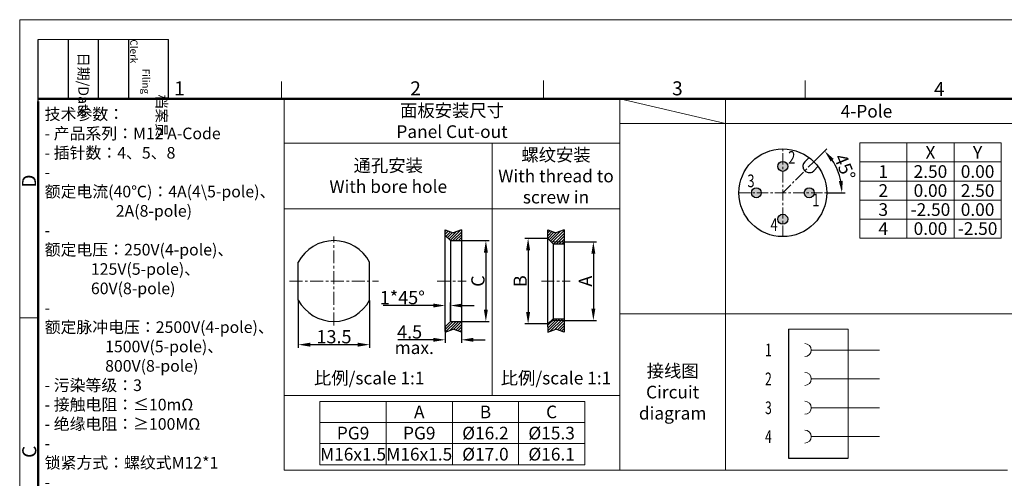
# Model space of a CAD drawing. Units: millimetres. Extents: x 2227 to 2375, y 634 to 742.
# Drawn here: x 2227 to 2320, y 699 to 742 of the extents above; entities that cross this region are included whole.
import ezdxf
from ezdxf.enums import TextEntityAlignment as Align

# ---------------------------------------------------------------- set-up
doc = ezdxf.new("R2010")
doc.units = ezdxf.units.MM
doc.header["$LTSCALE"] = 65.395
doc.header["$PDMODE"] = 3
doc.header["$PDSIZE"] = 8
doc.linetypes.add('CENTER', pattern=[0.6, 0.375, -0.075, 0.075, -0.075])
doc.layers.get('0').update_dxf_attribs({"linetype": 'CONTINUOUS', "lineweight": 30})
doc.layers.get('Defpoints').update_dxf_attribs({"linetype": 'CONTINUOUS'})
doc.layers.add('5', color=7, linetype='CONTINUOUS')
for name, color, linetype, lineweight in [('center', 1, 'CENTER', 0), ('Dim', 3, 'CONTINUOUS', 15), ('图框', 7, 'CONTINUOUS', 20), ('打标文字', 3, 'CONTINUOUS', 20), ('标注', 6, 'CONTINUOUS', 0), ('粗实线', 255, 'CONTINUOUS', 25)]:
    doc.layers.add(name, color=color, linetype=linetype, lineweight=lineweight)
doc.styles.add('Romans字体', font='romans.shx', dxfattribs={"width": 0.75})
doc.styles.get("Standard").update_dxf_attribs({"font": '仿宋_GB2312.ttf', "width": 0.75})
doc.dimstyles.new('01', dxfattribs={"dimscale": 0.25, "dimtxt": 5, "dimasz": 4.5, "dimexe": 1.2, "dimexo": 0.2, "dimgap": 0.5, "dimtad": 1, "dimdsep": 46, "dimtxsty": 'Romans字体', "dimcen": 0, "dimclrd": 1, "dimclre": 6, "dimclrt": 4, "dimazin": 2, "dimtfac": 1, "dimtofl": 0, "dimtmove": 0, "dimatfit": 3, "dimfxl": 1, "dimtolj": 1, "dimtzin": 0, "dimarcsym": 0})

# ---------------------------------------------------------------- blocks, each defined once
blk = doc.blocks.new('A4')
at = {"layer": '图框', "color": 1, "lineweight": 18}
for q in [(2007.12, 480.86), (2601.11, 900.86)]:
    blk.add_line((2007.12, 900.86), q, dxfattribs=at)
at = {"layer": '图框', "lineweight": -3}
for p, q in [((2014.12, 869.84), (2014.12, 893.38)), ((2025.54, 870.86), (2025.54, 893.38)), ((2036.96, 870.86), (2036.96, 893.38)), ((2048.38, 870.86), (2048.38, 893.38)), ((2063.36, 870.86), (2063.36, 893.38)), ((2014.12, 869.84), (2014.12, 888.8)), ((2025.54, 870.86), (2025.54, 889.83)), ((2036.96, 870.86), (2036.96, 889.83)), ((2048.38, 870.86), (2048.38, 889.83))]:
    blk.add_line(p, q, dxfattribs=at)
at = {"layer": '图框', "lineweight": 18}
blk.add_line((2014.12, 893.38), (2063.36, 893.38), dxfattribs=at)
at = {"layer": '图框', "color": 6}
for p, q in [((2106.19, 877.39), (2106.19, 870.86)), ((2205.26, 877.86), (2205.26, 870.86)), ((2304.33, 877.86), (2304.33, 870.86)), ((2014.12, 787.94), (2007.12, 787.94))]:
    blk.add_line(p, q, dxfattribs=at)
at = {"layer": '图框', "lineweight": 50}
for p, q in [((2014.12, 870.86), (2594.15, 870.86)), ((2014.12, 487.83), (2014.12, 869.84))]:
    blk.add_line(p, q, dxfattribs=at)
at = {"layer": '图框', "char_height": 3.918, "width": 22.5109, "attachment_point": 4, "rotation": 270}
for s, insert in [('\\pi5.32918;{\\fSimSun|b0|i0|c134|p2;档案员\\fFangSong_GB2312|b0|i0|c134|p49;\\H0.7x;\\P\\pi2.83173;\\Fromans|c134;Filing Clerk\\fFangSong_GB2312|b0|i0|c134|p49; }', (2055.87, 893.38)), ('\\pi1.2693;{\\fSimSun|b0|i0|c134|p2;日期\\Fromans|c134;/Date}', (2031.25, 893.38))]:
    blk.add_mtext(s, dxfattribs=dict(at, insert=insert))
at = {"layer": '图框', "color": 6, "char_height": 5.3, "width": 5.1158, "attachment_point": 1, "style": 'Romans字体'}
for s, insert in [('1', (2065.55, 877.51)), ('2', (2154.88, 877.51)), ('3', (2253.95, 877.51)), ('4', (2353.02, 877.26))]:
    blk.add_mtext(s, dxfattribs=dict(at, insert=insert))
at = {"layer": '图框', "color": 6, "char_height": 5.3, "width": 5.1158, "attachment_point": 1, "rotation": 90, "style": 'Romans字体'}
for s, insert in [('D', (2007.99, 837.26)), ('C', (2008.1, 734.9))]:
    blk.add_mtext(s, dxfattribs=dict(at, insert=insert))
blk = doc.blocks.new('*D9')
at = {"layer": 'Defpoints', "color": 0, "lineweight": 5, "transparency": 16777216}
for p in [(2301.778, 728.873), (2304.249, 727.385), (2294.689, 725.937), (2298.841, 725.937), (2302.994, 725.937)]:
    blk.add_point(p, dxfattribs=at)
at = {"layer": 'Dim', "color": 6, "lineweight": -2, "transparency": 16777216}
for p, q in [((2301.813, 728.908), (2303.012, 730.107)), ((2303.044, 725.937), (2304.739, 725.937))]:
    blk.add_line(p, q, dxfattribs=at)
at = {"layer": 'Dim', "color": 1, "lineweight": -2, "transparency": 16777216}
blk.add_arc((2298.841, 725.937), 5.598, 11.53398, 33.46602, dxfattribs=at)
at = {"layer": 'Dim', "color": 1, "lineweight": 5, "transparency": 16777216}
for points in [[(2303.366, 728.905), (2303.656, 729.142), (2302.8, 729.895)], [(2304.513, 727.075), (2304.14, 727.037), (2304.439, 725.937)]]:
    blk.add_solid(points, dxfattribs=at)
at = {"layer": 'Dim', "color": 4, "lineweight": 5, "transparency": 16777216, "insert": (2304.706, 728.366), "char_height": 1.25, "attachment_point": 5, "rotation": 292.5, "style": 'Romans字体'}
blk.add_mtext('\\A1;45°', dxfattribs=at)
blk = doc.blocks.new('*D10')
at = {"layer": 'Defpoints', "color": 0, "lineweight": 5, "transparency": 16777216}
for p in [(2278.149, 721.293), (2278.149, 713.846), (2280.921, 713.846)]:
    blk.add_point(p, dxfattribs=at)
at = {"layer": 'Dim', "color": 6, "lineweight": -2, "transparency": 16777216}
for p, q in [((2278.199, 721.293), (2281.221, 721.293)), ((2278.199, 713.846), (2281.221, 713.846))]:
    blk.add_line(p, q, dxfattribs=at)
at = {"layer": 'Dim', "color": 1, "lineweight": -2, "transparency": 16777216}
blk.add_line((2280.921, 720.168), (2280.921, 714.971), dxfattribs=at)
at = {"layer": 'Dim', "color": 1, "lineweight": 5, "transparency": 16777216}
for points in [[(2280.734, 720.168), (2281.109, 720.168), (2280.921, 721.293)], [(2280.734, 714.971), (2281.109, 714.971), (2280.921, 713.846)]]:
    blk.add_solid(points, dxfattribs=at)
at = {"layer": 'Dim', "color": 4, "transparency": 16777216, "insert": (2280.171, 717.57), "char_height": 1.25, "attachment_point": 5, "rotation": 90, "style": 'Romans字体'}
blk.add_mtext('\\A1;A', dxfattribs=at)
blk = doc.blocks.new('*D13')
at = {"layer": 'Defpoints', "color": 0, "lineweight": 5, "transparency": 16777216}
for p in [(2276.606, 721.618), (2274.752, 713.521), (2276.606, 713.521)]:
    blk.add_point(p, dxfattribs=at)
at = {"layer": 'Dim', "color": 6, "lineweight": -2, "transparency": 16777216}
for p, q in [((2276.556, 721.618), (2274.452, 721.618)), ((2276.556, 713.521), (2274.452, 713.521))]:
    blk.add_line(p, q, dxfattribs=at)
at = {"layer": 'Dim', "color": 1, "lineweight": -2, "transparency": 16777216}
blk.add_line((2274.752, 720.493), (2274.752, 714.646), dxfattribs=at)
at = {"layer": 'Dim', "color": 1, "lineweight": 5, "transparency": 16777216}
for points in [[(2274.564, 720.493), (2274.939, 720.493), (2274.752, 721.618)], [(2274.564, 714.646), (2274.939, 714.646), (2274.752, 713.521)]]:
    blk.add_solid(points, dxfattribs=at)
at = {"layer": 'Dim', "color": 4, "transparency": 16777216, "insert": (2274.002, 717.57), "char_height": 1.25, "attachment_point": 5, "rotation": 90, "style": 'Romans字体'}
blk.add_mtext('\\A1;B', dxfattribs=at)
blk = doc.blocks.new('*D14')
at = {"layer": 'Defpoints', "color": 0, "lineweight": 5, "transparency": 16777216}
for p in [(2253.015, 715.783), (2259.765, 715.783), (2259.765, 711.561)]:
    blk.add_point(p, dxfattribs=at)
at = {"layer": 'Dim', "color": 6, "lineweight": -2, "transparency": 16777216}
for p, q in [((2253.015, 715.733), (2253.015, 711.261)), ((2259.765, 715.733), (2259.765, 711.261))]:
    blk.add_line(p, q, dxfattribs=at)
at = {"layer": 'Dim', "color": 1, "lineweight": -2, "transparency": 16777216}
blk.add_line((2254.14, 711.561), (2258.64, 711.561), dxfattribs=at)
at = {"layer": 'Dim', "color": 1, "lineweight": 5, "transparency": 16777216}
for points in [[(2254.14, 711.749), (2254.14, 711.374), (2253.015, 711.561)], [(2258.64, 711.749), (2258.64, 711.374), (2259.765, 711.561)]]:
    blk.add_solid(points, dxfattribs=at)
at = {"layer": 'Dim', "color": 4, "transparency": 16777216, "insert": (2256.39, 712.311), "char_height": 1.25, "attachment_point": 5, "style": 'Romans字体'}
blk.add_mtext('\\A1;13.5', dxfattribs=at)
blk = doc.blocks.new('*D15')
at = {"layer": 'Defpoints', "color": 0, "lineweight": 5, "transparency": 16777216}
for p in [(2268.445, 721.408), (2268.445, 713.758), (2270.756, 713.758)]:
    blk.add_point(p, dxfattribs=at)
at = {"layer": 'Dim', "color": 6, "lineweight": -2, "transparency": 16777216}
for p, q in [((2268.495, 721.408), (2271.056, 721.408)), ((2268.495, 713.758), (2271.056, 713.758))]:
    blk.add_line(p, q, dxfattribs=at)
at = {"layer": 'Dim', "color": 1, "lineweight": -2, "transparency": 16777216}
blk.add_line((2270.756, 720.283), (2270.756, 714.883), dxfattribs=at)
at = {"layer": 'Dim', "color": 1, "lineweight": 5, "transparency": 16777216}
for points in [[(2270.569, 720.283), (2270.944, 720.283), (2270.756, 721.408)], [(2270.569, 714.883), (2270.944, 714.883), (2270.756, 713.758)]]:
    blk.add_solid(points, dxfattribs=at)
at = {"layer": 'Dim', "color": 4, "transparency": 16777216, "insert": (2270.006, 717.583), "char_height": 1.25, "attachment_point": 5, "rotation": 90, "style": 'Romans字体'}
blk.add_mtext('\\A1;C', dxfattribs=at)
blk = doc.blocks.new('*D11')
at = {"layer": 'Defpoints', "color": 0, "lineweight": 5, "transparency": 16777216}
for p in [(2266.902, 715.266), (2267.402, 713.758), (2266.902, 712.748)]:
    blk.add_point(p, dxfattribs=at)
at = {"layer": 'Dim', "color": 1, "lineweight": -2, "transparency": 16777216}
for p, q in [((2265.777, 715.266), (2261.054, 715.266)), ((2268.527, 715.266), (2269.652, 715.266))]:
    blk.add_line(p, q, dxfattribs=at)
at = {"layer": 'Dim', "color": 6, "lineweight": -2, "transparency": 16777216}
for p, q in [((2266.902, 712.798), (2266.902, 715.566)), ((2267.402, 713.808), (2267.402, 715.566))]:
    blk.add_line(p, q, dxfattribs=at)
at = {"layer": 'Dim', "color": 1, "lineweight": 5, "transparency": 16777216}
for points in [[(2265.777, 715.454), (2265.777, 715.079), (2266.902, 715.266)], [(2268.527, 715.454), (2268.527, 715.079), (2267.402, 715.266)]]:
    blk.add_solid(points, dxfattribs=at)
at = {"layer": 'Dim', "color": 4, "transparency": 16777216, "insert": (2262.853, 716.016), "char_height": 1.25, "attachment_point": 5, "style": 'Romans字体'}
blk.add_mtext('\\A1;1*45%%D', dxfattribs=at)
blk = doc.blocks.new('*D12')
at = {"layer": 'Defpoints', "color": 0, "lineweight": 5, "transparency": 16777216}
for p in [(2266.902, 712.748), (2268.445, 712.748), (2266.902, 712.02)]:
    blk.add_point(p, dxfattribs=at)
at = {"layer": 'Dim', "color": 6, "lineweight": -2, "transparency": 16777216}
for p, q in [((2266.902, 712.698), (2266.902, 711.72)), ((2268.445, 712.698), (2268.445, 711.72))]:
    blk.add_line(p, q, dxfattribs=at)
at = {"layer": 'Dim', "color": 1, "lineweight": -2, "transparency": 16777216}
for p, q in [((2265.777, 712.02), (2262.438, 712.02)), ((2269.57, 712.02), (2270.695, 712.02))]:
    blk.add_line(p, q, dxfattribs=at)
at = {"layer": 'Dim', "color": 1, "lineweight": 5, "transparency": 16777216}
for points in [[(2265.777, 712.208), (2265.777, 711.833), (2266.902, 712.02)], [(2269.57, 712.208), (2269.57, 711.833), (2268.445, 712.02)]]:
    blk.add_solid(points, dxfattribs=at)
at = {"layer": 'Dim', "color": 4, "transparency": 16777216, "insert": (2263.545, 712.77), "char_height": 1.25, "attachment_point": 5, "style": 'Romans字体'}
blk.add_mtext('\\A1;4.5', dxfattribs=at)

msp = doc.modelspace()

# ---------------------------------------------------------------- hatches: boundary and pattern name
at = {"layer": 'Dim', "lineweight": 5}
h = msp.add_hatch(color=256, dxfattribs=at)
h.paths.add_polyline_path([(2299.3096, 728.4366, 0.4142136), (2298.8414, 728.9049), (2298.8414, 727.9684, 0.4142136)])
h.paths.add_polyline_path([(2296.8097, 725.9366), (2295.873, 725.9366, 1)])
h.paths.add_polyline_path([(2298.8414, 723.9054), (2298.8414, 722.9678, 0.4142136), (2299.3102, 723.4366, 0.4142136)])
h.paths.add_polyline_path([(2298.8414, 723.9054, 0.4142136), (2298.3726, 723.4366, 0.4142136), (2298.8414, 722.9678)])
h.paths.add_polyline_path([(2295.873, 725.9366), (2296.8097, 725.9366, 1)])
h.paths.add_polyline_path([(2298.8414, 728.9049, 0.4142136), (2298.3731, 728.4366, 0.4142136), (2298.8414, 727.9684)])
h.paths.add_polyline_path([(2300.8726, 725.9366), (2301.8101, 725.9366, 1)])
h.paths.add_polyline_path([(2301.8101, 725.9366), (2300.8726, 725.9366, 1)])
at = {"layer": 'Dim'}
h = msp.add_hatch(dxfattribs=at)
h.set_pattern_fill('ANSI31', color=256, scale=1.5, style=0)
h.set_pattern_definition([(45, (-1360.0941, 2446.83739), (-0.1325825215, 0.1325825215), [])])
h.paths.add_polyline_path([(2268.4449, 722.419), (2267.6735, 722.1338), (2266.9022, 722.419), (2266.9022, 721.9083), (2267.4022, 721.4083), (2268.4449, 721.4083)])
h.paths.add_polyline_path([(2268.4449, 713.7583), (2267.4022, 713.7583), (2266.9022, 713.2583), (2266.9022, 712.7476), (2267.6735, 713.0327), (2268.4449, 712.7476)])
h = msp.add_hatch(dxfattribs=at)
h.set_pattern_fill('ANSI31', color=256, scale=1.5, style=0)
h.set_pattern_definition([(45, (-1356.35762, 2446.83739), (-0.1325825215, 0.1325825215), [])])
h.paths.add_polyline_path([(2276.931, 721.2933), (2277.106, 721.1183), (2278.1487, 721.1183), (2278.1487, 721.2933)])
h.paths.add_polyline_path([(2278.1487, 721.2933), (2278.1487, 722.419), (2277.3773, 722.1338), (2276.606, 722.419), (2276.606, 721.9083), (2276.606, 721.6183), (2276.931, 721.2933)])
h.paths.add_polyline_path([(2278.1487, 712.7476), (2278.1487, 713.8458), (2276.931, 713.8458), (2276.606, 713.5208), (2276.606, 713.2583), (2276.606, 712.7476), (2277.3773, 713.0327)])
h.paths.add_polyline_path([(2278.1487, 713.8458), (2278.1487, 714.0208), (2277.106, 714.0208), (2276.931, 713.8458)])

# ---------------------------------------------------------------- linework, layer by layer
at = {"color": 1, "linetype": 'CENTER', "lineweight": 5, "ltscale": 0.043502}
for p, q in [((2298.8414, 721.784), (2298.8414, 730.0892)), ((2298.8414, 725.9366), (2301.7777, 728.8729)), ((2294.6888, 725.9366), (2302.994, 725.9366))]:
    msp.add_line(p, q, dxfattribs=at)
for p, q in [((2266.9022, 721.9083), (2266.9022, 722.419)), ((2266.9022, 722.419), (2267.6735, 722.1338)), ((2267.4022, 721.4083), (2266.9022, 721.9083)), ((2266.9022, 713.2583), (2266.9022, 721.9083)), ((2268.4449, 722.419), (2267.6735, 722.1338)), ((2268.4449, 722.419), (2268.4449, 712.7476)), ((2276.606, 721.9083), (2276.606, 722.419)), ((2276.606, 722.419), (2277.3773, 722.1338)), ((2276.606, 713.2583), (2276.606, 721.9083)), ((2278.1487, 722.419), (2277.3773, 722.1338)), ((2278.1487, 722.419), (2278.1487, 712.7476)), ((2267.4022, 721.4083), (2268.4449, 721.4083)), ((2267.4022, 721.4083), (2267.4022, 713.7583)), ((2277.106, 721.1183), (2276.606, 721.6183)), ((2277.106, 721.1183), (2278.1487, 721.1183)), ((2277.106, 721.1183), (2277.106, 714.0208)), ((2267.4022, 713.7583), (2266.9022, 713.2583)), ((2267.4022, 713.7583), (2268.4449, 713.7583)), ((2277.106, 714.0208), (2276.606, 713.5208)), ((2277.106, 714.0208), (2278.1487, 714.0208)), ((2266.9022, 713.2583), (2266.9022, 712.7476)), ((2266.9022, 712.7476), (2267.6735, 713.0327)), ((2268.4449, 712.7476), (2267.6735, 713.0327)), ((2276.606, 713.2583), (2276.606, 712.7476)), ((2276.606, 712.7476), (2277.3773, 713.0327)), ((2278.1487, 712.7476), (2277.3773, 713.0327))]:
    msp.add_line(p, q)
at = {"ltscale": 7.7724}
for p, q in [((2253.0149, 715.7833), (2253.0149, 719.3833)), ((2259.7649, 715.7833), (2259.7649, 719.3833))]:
    msp.add_line(p, q, dxfattribs=at)
for points in [[(2300.9203, 728.8762), (2301.3203, 729.2762)], [(2300.9203, 728.8762), (2300.8112, 728.7186), (2300.7709, 728.6216), (2300.7489, 728.5252), (2300.7439, 728.4306), (2300.7547, 728.339), (2300.7799, 728.2516), (2300.8181, 728.1695), (2300.868, 728.094), (2300.9283, 728.0262), (2300.9976, 727.9674), (2301.0746, 727.9188), (2301.1579, 727.8814), (2301.2463, 727.8566), (2301.3384, 727.8455), (2301.4328, 727.8493), (2301.5283, 727.8693), (2301.6234, 727.9065), (2301.7688, 728.0277)], [(2301.7688, 728.0277), (2302.1689, 728.4277)]]:
    msp.add_lwpolyline(points)
for centre, radius in [((2298.8414, 725.9366), 4.15), ((2298.8414, 728.4366), 0.4682), ((2296.3414, 725.9366), 0.4683), ((2301.3414, 725.9366), 0.4687), ((2298.8414, 723.4366), 0.4688)]:
    msp.add_circle(centre, radius)
for start, end in [(28.072487, 151.927513), (208.072487, 331.927513)]:
    msp.add_arc((2256.3899, 717.5833), 3.825, start, end)
at = {"layer": '5', "color": 7, "linetype": 'Continuous'}
for p, q in [((2299.3677, 713.0327), (2299.3677, 700.8131)), ((2299.3677, 700.8131), (2305.038, 700.8131))]:
    msp.add_line(p, q, dxfattribs=at)
at = {"layer": 'center', "ltscale": 0.05}
for p, q in [((2256.3899, 713.3758), (2256.3899, 721.7908)), ((2252.1824, 717.5833), (2260.5974, 717.5833)), ((2266.1557, 717.5833), (2268.8936, 717.5833)), ((2276.002, 717.5833), (2278.7398, 717.5833))]:
    msp.add_line(p, q, dxfattribs=at)
at = {"layer": 'Dim'}
for p, q in [((2276.931, 721.2933), (2278.1487, 721.2933)), ((2276.931, 713.8458), (2278.1487, 713.8458))]:
    msp.add_line(p, q, dxfattribs=at)
at = {"layer": '图框', "linetype": 'Continuous'}
for p, q in [((2306.1132, 730.6556), (2319.4939, 730.6556)), ((2306.1132, 730.6556), (2306.1132, 721.6486)), ((2310.5735, 730.6556), (2310.5735, 721.6486)), ((2315.0337, 730.6556), (2315.0337, 721.6486)), ((2319.4939, 730.6556), (2319.4939, 721.6486)), ((2306.1132, 728.8542), (2319.4939, 728.8542)), ((2306.1132, 727.0528), (2319.4939, 727.0528)), ((2306.1132, 725.2514), (2319.4939, 725.2514)), ((2306.1132, 723.45), (2319.4939, 723.45)), ((2306.1132, 721.6486), (2319.4939, 721.6486))]:
    msp.add_line(p, q, dxfattribs=at)
at = {"layer": '图框', "color": 7, "linetype": 'Continuous'}
for p, q in [((2305.038, 713.0327), (2299.3677, 713.0327)), ((2305.038, 700.8131), (2305.038, 713.0327)), ((2307.9834, 711.0524), (2301.5316, 711.0524)), ((2307.9834, 708.3202), (2301.5316, 708.3202)), ((2307.9834, 705.588), (2301.5316, 705.588)), ((2307.9834, 702.8558), (2301.5316, 702.8558))]:
    msp.add_line(p, q, dxfattribs=at)
for centre in [(2300.9172, 711.0524), (2300.9172, 708.3202), (2300.9172, 705.588), (2300.9172, 702.8558)]:
    msp.add_arc(centre, 0.6144, 270, 90, dxfattribs=at)
at = {"layer": '标注', "color": 4, "ltscale": 10}
for p, q in [((2251.6888, 734.8281), (2251.6888, 699.6632)), ((2251.6888, 734.8281), (2283.4219, 734.8281)), ((2283.4219, 734.8281), (2373.4216, 734.8281)), ((2283.4219, 734.8281), (2283.4219, 699.6632)), ((2283.4219, 734.8281), (2293.4219, 732.4886)), ((2283.4219, 706.7529), (2283.4219, 734.8281)), ((2293.4219, 734.8281), (2293.4219, 699.6632)), ((2373.4216, 732.4886), (2283.4219, 732.4886)), ((2283.4219, 730.6283), (2251.6888, 730.6283)), ((2271.356, 730.6283), (2271.356, 706.7529)), ((2283.4219, 724.4284), (2251.6888, 724.4284)), ((2283.4219, 714.4825), (2373.4216, 714.4825)), ((2251.6888, 706.7529), (2283.4219, 706.7529)), ((2255.0655, 706.1907), (2255.0655, 700.1907)), ((2255.0655, 706.1907), (2280.105, 706.1907)), ((2261.3253, 706.1907), (2261.3253, 700.1907)), ((2267.5852, 706.1907), (2267.5852, 700.1907)), ((2273.8451, 706.1907), (2273.8451, 700.1907)), ((2280.105, 706.1907), (2280.105, 700.1907)), ((2255.0655, 704.1907), (2280.105, 704.1907)), ((2255.0655, 702.1907), (2280.105, 702.1907)), ((2293.4219, 700.6221), (2293.4219, 700.6221)), ((2251.6888, 699.6632), (2283.4219, 699.6632)), ((2255.0655, 700.1907), (2280.105, 700.1907)), ((2283.4219, 699.6632), (2320.0885, 699.6632))]:
    msp.add_line(p, q, dxfattribs=at)

# ---------------------------------------------------------------- block references
at = {"layer": 'Dim', "xscale": 0.25, "yscale": 0.25, "zscale": 0.25}
msp.add_blockref('A4', (1724.8845, 517.1121), dxfattribs=at)

# ---------------------------------------------------------------- texts
at = {"layer": 'Dim', "style": 'Romans字体', "width": 0.75}
for s, p in [('2', (2299.6906, 729.1285)), ('3', (2295.8306, 726.9112)), ('1', (2301.9649, 725.1125)), ('4', (2298.0174, 722.7668))]:
    msp.add_text(s, height=1.2, dxfattribs=at).set_placement(p, align=Align.MIDDLE)
at = {"layer": 'Dim', "color": 4, "style": 'Romans字体', "width": 0.7}
for s, p in [('1', (2297.4788, 711.0642)), ('2', (2297.4788, 708.3202)), ('3', (2297.4788, 705.588)), ('4', (2297.4788, 702.8558))]:
    msp.add_text(s, height=1.2, dxfattribs=at).set_placement(p, align=Align.MIDDLE_CENTER)
at = {"layer": 'Dim', "color": 4, "char_height": 1.2, "style": 'Romans字体'}
for s, insert, width, attachment_point in [('{\\fSimSun|b0|i0|c134|p2;面板安装尺寸}\\PPanel Cut-out', (2267.5554, 732.7282), 31.733095, 5), ('{\\fSimSun|b0|i0|c134|p2;螺纹安装}\\PWith thread to\\Pscrew in', (2277.389, 727.5283), 12.065903, 5), ('{\\fFangSong_GB2312|b0|i0|c134|p49;棕色}brown', (2308.6699, 711.8812), 2.274e-13, 1), ('{\\fSimSun|b0|i0|c134|p2;接线图\\fFangSong_GB2312|b0|i0|c134|p49;\\P}Circuit\\Pdiagram', (2288.4219, 707.0728), 10, 5), ('{\\fFangSong_GB2312|b0|i0|c134|p49;白色}white', (2308.6699, 709.1097), 2.274e-13, 1), ('{\\fFangSong_GB2312|b0|i0|c134|p49;蓝色}blue', (2308.5806, 706.3695), 2.274e-13, 1), ('{\\fFangSong_GB2312|b0|i0|c134|p49;黑色}black', (2308.5378, 703.4018), 2.274e-13, 1)]:
    msp.add_mtext(s, dxfattribs=dict(at, insert=insert, width=width, attachment_point=attachment_point))
at = {"layer": 'Dim', "color": 4, "char_height": 1.2, "attachment_point": 5}
for s, insert, width in [('{\\fSimSun|b0|i0|c134|p2;通孔安装\\P\\Fromans|c134;With bore hole}', (2261.5224, 727.5283), 19.667192), ('{\\fSimSun|b0|i0|c134|p2;比例\\Fromans|c134;/scale 1:1}', (2259.7224, 708.3988), 23.267192), ('{\\fSimSun|b0|i0|c134|p2;比例\\Fromans|c134;/scale 1:1}', (2277.389, 708.3988), 12.065903)]:
    msp.add_mtext(s, dxfattribs=dict(at, insert=insert, width=width))
at = {"layer": 'Dim', "color": 4, "insert": (2263.9812, 711.2751), "char_height": 1.2, "attachment_point": 5}
msp.add_mtext('{\\Fromans|c134;max.}', dxfattribs=at)
at = {"layer": '图框', "linetype": 'Continuous', "char_height": 1.2, "attachment_point": 5, "style": 'Romans字体'}
for s, insert, width in [('{\\C4;X}', (2312.8036, 729.7549), 4.460218), ('{\\C4;Y}', (2317.2638, 729.7549), 4.460218), ('{\\C4;1}', (2308.3433, 727.9535), 4.460218), ('{\\C4;2.50}', (2312.8036, 727.9535), 4.460218), ('{\\C4;0.00}', (2317.2638, 727.9535), 4.460218), ('{\\C4;2}', (2308.3433, 726.1521), 4.460218), ('{\\C4;0.00}', (2312.8036, 726.1521), 4.460218), ('{\\C4;2.50}', (2317.2638, 726.1521), 4.460218), ('{\\C4;3}', (2308.3433, 724.3507), 4.460218), ('{\\C4;-2.50}', (2312.8036, 724.3507), 4.460218), ('{\\C4;0.00}', (2317.2638, 724.3507), 4.460218), ('{\\C4;4}', (2308.3433, 722.5493), 4.460218), ('{\\C4;0.00}', (2312.8036, 722.5493), 4.460218), ('{\\C4;-2.50}', (2317.2638, 722.5493), 4.460218), ('{\\C4;A}', (2264.4553, 705.1907), 6.259886), ('{\\C4;B}', (2270.7152, 705.1907), 6.259886), ('{\\C4;C}', (2276.9751, 705.1907), 6.259886), ('{\\C4;PG9}', (2258.1954, 703.1907), 6.259886), ('{\\C4;PG9}', (2264.4553, 703.1907), 6.259886), ('{\\W1;\\C4;%%C16.2}', (2270.7152, 703.1907), 6.259886), ('{\\W1;\\C4;%%C15.3}', (2276.9751, 703.1907), 6.259886), ('{\\C4;M16x1.5}', (2258.1954, 701.1907), 6.259886), ('{\\C4;M16x1.5}', (2264.4553, 701.1907), 6.259886), ('{\\W1;\\C4;%%C17.0}', (2270.7152, 701.1907), 6.259886), ('{\\W1;\\C4;%%C16.1}', (2276.9751, 701.1907), 6.259886)]:
    msp.add_mtext(s, dxfattribs=dict(at, insert=insert, width=width))
at = {"layer": '打标文字', "color": 3, "insert": (2229.0298, 733.9412), "char_height": 1.1, "attachment_point": 1}
msp.add_mtext('\\A1;{\\f仿宋_GB2312|b0|i0|c134|p49;技术参数\\fSimSun|b0|i0|c134|p2;：\\Fromans|c134;                             \\P- \\f仿宋_GB2312|b0|i0|c134|p49;产品系列\\fSimSun|b0|i0|c134|p2;：\\Fromans|c134;M12} {\\Fromans|c134;A-Code\\P- \\f仿宋_GB2312|b0|i0|c134|p49;插针数\\fSimSun|b0|i0|c134|p2;：\\Fromans|c134;4\\fSimSun|b0|i0|c134|p2;、\\Fromans|c134;5\\fSimSun|b0|i0|c134|p2;、\\Fromans|c134;8\\P- \\fSimSun|b0|i0|c134|p2;额定电流\\Fromans|c134;(40\\fSimSun|b0|i0|c134|p2;℃\\Fromans|c134;)\\fSimSun|b0|i0|c134|p2;：\\Fromans|c134;4A(4\\\\5-pole)\\fSimSun|b0|i0|c134|p2;、\\P                    \\Fromans|c134;2A(8-pole)\\P- \\f仿宋_GB2312|b0|i0|c134|p49;额定电压\\fSimSun|b0|i0|c134|p2;：\\Fromans|c134;250V(4-pole)\\fSimSun|b0|i0|c134|p2;、\\P             \\Fromans|c134;125V(5-pole)\\fSimSun|b0|i0|c134|p2;、\\P             \\Fromans|c134;60V(8-pole)\\P- \\f仿宋_GB2312|b0|i0|c134|p49;额定脉冲电压\\fSimSun|b0|i0|c134|p2;：\\Fromans|c134;2500V(4-pole)\\fSimSun|b0|i0|c134|p2;、\\P                 \\Fromans|c134;1500V(5-pole)\\fSimSun|b0|i0|c134|p2;、\\P                 \\Fromans|c134;800V(8-pole)\\P- \\f仿宋_GB2312|b0|i0|c134|p49;污染等级\\fSimSun|b0|i0|c134|p2;：\\Fromans|c134;3                   \\P- \\f仿宋_GB2312|b0|i0|c134|p49;接触电阻\\fSimSun|b0|i0|c134|p2;：}≤{\\Fromans|c134;10mΩ             \\P- \\f仿宋_GB2312|b0|i0|c134|p49;绝缘电阻\\fSimSun|b0|i0|c134|p2;：≥\\Fromans|c134;100MΩ            \\P- \\f仿宋_GB2312|b0|i0|c134|p49;锁紧方式\\fSimSun|b0|i0|c134|p2;：\\f仿宋_GB2312|b0|i0|c134|p49;螺纹式\\Fromans|c134;M12*1           \\P- \\f仿宋_GB2312|b0|i0|c134|p49;连接方式\\fSimSun|b0|i0|c134|p2;：\\f仿宋_GB2312|b0|i0|c134|p49;预接导线\\Fromans|c134;0.25mm²\\P               (AWG24)\\P- \\f仿宋_GB2312|b0|i0|c134|p49;防护等级\\fSimSun|b0|i0|c134|p2;：\\Fromans|c134;IP67               \\P- \\f仿宋_GB2312|b0|i0|c134|p49;插拔次数\\fSimSun|b0|i0|c134|p2;：≥\\Fromans|c134;100            \\P- \\f仿宋_GB2312|b0|i0|c134|p49;温度范围\\fSimSun|b0|i0|c134|p2;：\\Fromans|c134;-40\\fSimSun|b0|i0|c134|p2;℃\\Fromans|c134; ... +85\\fSimSun|b0|i0|c134|p2;℃\\Fromans|c134;          \\P- \\f仿宋_GB2312|b0|i0|c134|p49;外壳材料\\fSimSun|b0|i0|c134|p2;：\\f仿宋_GB2312|b0|i0|c134|p49;铸锌镀镍\\Fromans|c134;\\P- \\f仿宋_GB2312|b0|i0|c134|p49;插体材料\\fSimSun|b0|i0|c134|p2;：\\Fromans|c134;PA\\P- \\f仿宋_GB2312|b0|i0|c134|p49;插针材料\\fSimSun|b0|i0|c134|p2;：\\f仿宋_GB2312|b0|i0|c134|p49;铜合金\\Fromans|c134;                      \\P- \\f仿宋_GB2312|b0|i0|c134|p49;插针电镀材料\\fSimSun|b0|i0|c134|p2;：\\f仿宋_GB2312|b0|i0|c134|p49;金}', dxfattribs=at)
at = {"layer": '粗实线', "insert": (2306.7552, 733.6584), "char_height": 1.2, "width": 26.666548, "attachment_point": 5, "style": 'Romans字体'}
msp.add_mtext('{\\C4;4-Pole}', dxfattribs=at)

# ---------------------------------------------------------------- dimensions: what is measured, and where the dimension line sits
at = {"layer": 'Dim', "lineweight": 5}
dim = msp.add_angular_dim_2l(base=(2304.2486, 727.3855), line1=((2294.6888, 725.9366), (2302.994, 725.9366)), line2=((2298.8414, 725.9366), (2301.7777, 728.8729)), dimstyle='01', dxfattribs=at)
dim.commit()
dim.dimension.update_dxf_attribs({"geometry": '*D9', "text_midpoint": (2304.7061, 728.3659)})
at = {"layer": 'Dim'}
for base, p1, p2, text, picture, middle in [((2270.7564, 713.7583), (2268.4449, 721.4083), (2268.4449, 713.7583), 'C', '*D15', (2270.7564, 717.5833)), ((2274.7518, 713.5208), (2276.606, 721.6183), (2276.606, 713.5208), 'B', '*D13', (2274.7518, 717.5695))]:
    dim = msp.add_linear_dim(base=base, p1=p1, p2=p2, angle=90, text=text, dimstyle='01', override={"dimlfac": 2}, dxfattribs=at)
    dim.commit()
    dim.dimension.update_dxf_attribs({"geometry": picture, "text_midpoint": middle, "dimtype": 160})
dim = msp.add_linear_dim(base=(2280.9212, 713.8458), p1=(2278.1487, 721.2933), p2=(2278.1487, 713.8458), angle=90, text='A', dimstyle='01', dxfattribs=at)
dim.commit()
dim.dimension.update_dxf_attribs({"geometry": '*D10', "text_midpoint": (2280.9212, 717.5695), "dimtype": 160})
dim = msp.add_linear_dim(base=(2266.9022, 715.2664), p1=(2267.4022, 713.7583), p2=(2266.9022, 712.7476), text='<>*45%%D', dimstyle='01', override={"dimlfac": 2}, dxfattribs=at)
dim.commit()
dim.dimension.update_dxf_attribs({"geometry": '*D11', "text_midpoint": (2262.8531, 716.0164)})
dim = msp.add_linear_dim(base=(2259.7649, 711.5615), p1=(2253.0149, 715.7833), p2=(2259.7649, 715.7833), dimstyle='01', override={"dimlfac": 2}, dxfattribs=at)
dim.commit()
dim.dimension.update_dxf_attribs({"geometry": '*D14', "text_midpoint": (2256.3899, 712.3115)})
dim = msp.add_linear_dim(base=(2266.9022, 712.02), p1=(2268.4449, 712.7476), p2=(2266.9022, 712.7476), text='4.5', dimstyle='01', dxfattribs=at)
dim.commit()
dim.dimension.update_dxf_attribs({"geometry": '*D12', "text_midpoint": (2263.5451, 712.02), "dimtype": 160})

doc.saveas('drawing.dxf')
